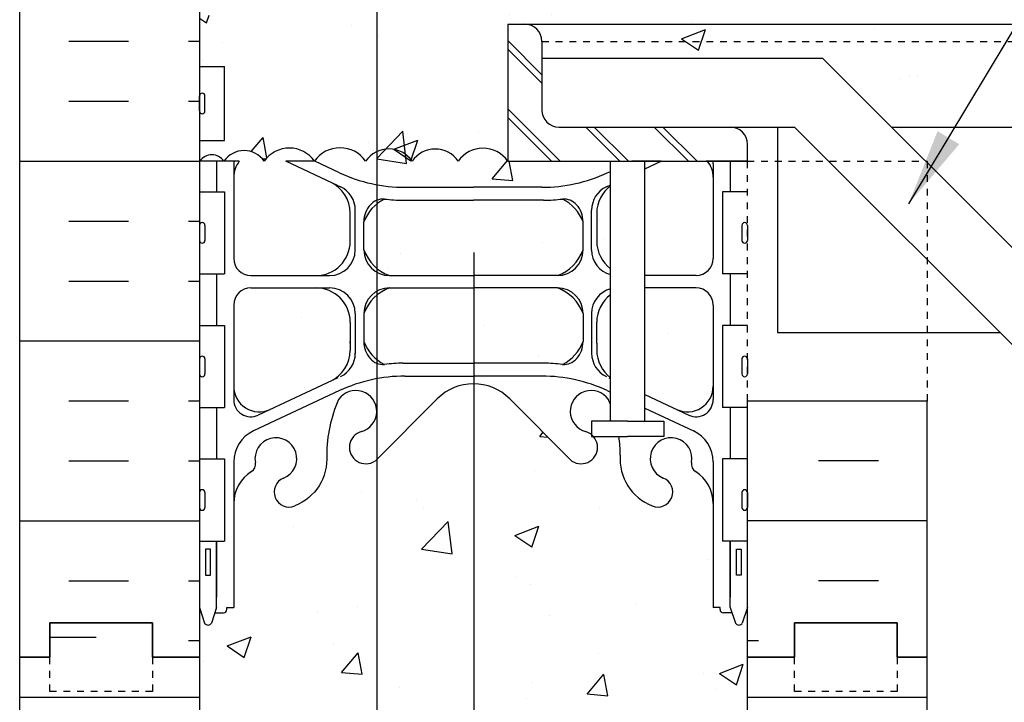
# Model space of a CAD drawing. Units: inches. Extents: x 168.5 to 226.5, y 174.9 to 250.6.
# Drawn here: x 188.4 to 202.7, y 221.6 to 231.6 of the extents above; entities that cross this region are included whole.
import ezdxf

# ---------------------------------------------------------------- set-up
doc = ezdxf.new("R2010")
doc.units = ezdxf.units.IN
doc.header["$LTSCALE"] = 0.5
doc.header["$MEASUREMENT"] = 0
doc.linetypes.add('DASHED2', pattern=[0.375, 0.25, -0.125])
doc.linetypes.add('HIDDEN2', pattern=[0.1875, 0.125, -0.0625])
for name, color, linetype in [('HATCH', 12, 'Continuous'), ('Hidden2', 12, 'HIDDEN2'), ('line25', 2, 'Continuous'), ('LINE3', 3, 'Continuous'), ('LINE50', 5, 'Continuous'), ('LINE9', 9, 'Continuous'), ('TEXT', 4, 'Continuous'), ('Web_Edge', 9, 'Continuous')]:
    doc.layers.add(name, color=color, linetype=linetype)
doc.styles.add('DIM', font='romans.shx', dxfattribs={"width": 0.7})
doc.dimstyles.new('ext_12', dxfattribs={"dimscale": 12, "dimtxt": 0.075, "dimasz": 0.09375, "dimexe": 0.09375, "dimexo": 0.0625, "dimgap": 0.0625, "dimtad": 1, "dimdec": 1, "dimzin": 2, "dimdsep": 46, "dimlunit": 4, "dimtxsty": 'DIM', "dimcen": 0.09, "dimdle": 0.09375, "dimclrt": 4, "dimadec": 0, "dimazin": 0, "dimtfac": 1, "dimtdec": 1, "dimtmove": 2, "dimatfit": 3, "dimfxl": 0, "dimfrac": 2, "dimtolj": 1, "dimtzin": 0, "dimarcsym": 0})

msp = doc.modelspace()

# ---------------------------------------------------------------- hatches: boundary and pattern name
at = {"layer": 'HATCH'}
h = msp.add_hatch(dxfattribs=at)
h.set_pattern_fill('AR-CONC', color=256, scale=0.5, style=0)
h.set_pattern_definition([(50, (208.8975, 231.796), (3.5863, -0.31376), [0.375, -4.125]), (355, (208.8975, 231.796), (-0.69376, 3.76096), [0.3, -3.3]), (100.451, (209.1964, 231.7697), (2.89255, 3.4472), [0.3187, -3.5057]), (46.184, (208.8975, 232.796), (5.3362, -0.8276), [0.5625, -6.1875]), (96.636, (209.342, 232.727), (4.6733, 4.8706), [0.47805, -5.2586]), (351.184, (208.8975, 232.796), (4.6733, 4.8706), [0.45, -4.95]), (21, (209.3975, 232.546), (2.98454, -2.0131), [0.375, -4.125]), (326, (209.3975, 232.546), (1.21658, 3.62575), [0.3, -3.3]), (71.451, (209.6462, 232.378), (4.2011, 1.61265), [0.3187, -3.5057]), (37.5, (208.8975, 231.7959), (0.0608, 1.66447), [0, -3.26, 0, -3.35, 0, -3.3125]), (7.5, (208.8975, 231.7959), (1.31535, 1.97206), [0, -1.91, 0, -3.185, 0, -1.2625]), (327.5, (207.7825, 231.7959), (2.66911, -0.112774), [0, -1.25, 0, -3.9, 0, -5.175]), (317.5, (207.2825, 231.7959), (2.91593, 0.50052), [0, -1.625, 0, -2.59, 0, -3.675])])
h.paths.add_polyline_path([(225.491, 232.798), (198.975, 232.798), (198.975, 232.883, 0.314132), (198.706, 232.785, 0.520567), (198.643, 232.848, 0.520567), (198.224, 232.848, 0.162047), (198.119, 232.926, -0.065308), (198.022, 232.934, 0.203281), (197.885, 232.848, 0.520567), (197.561, 232.808, 0.520567), (197.245, 232.808, 0.520567), (196.897, 232.808, 0.520567), (196.605, 232.808, 0.542707), (196.474, 232.798, 0.542707), (196.342, 232.808, 0.520567), (196.05, 232.808, 0.520567), (195.702, 232.808, 0.520567), (195.387, 232.808, 0.520567), (195.063, 232.848, 0.520567), (194.723, 232.848, 0.520567), (194.305, 232.848, 0.520567), (194.241, 232.785, 0.520567), (193.831, 232.785, 0.520567), (193.586, 232.785, 0.047664), (193.562, 232.813), (193.562, 229.687, -0.366562), (194.08, 229.551, -0.520567), (194.753, 229.551, -0.520546), (195.475, 229.551), (195.475, 231.548), (195.725, 231.548), (225.491, 231.548)])
h.paths.add_polyline_path([(194.987, 242.458, -0.070129), (194.501, 242.52, -0.734872), (194.478, 243.031, 1.612474), (194.046, 243.39), (193.904, 243.004, -0.171584), (193.562, 242.639), (193.562, 237.419), (194.445, 236.536, 0.202916), (194.987, 236.317)])
h.paths.add_polyline_path([(198.975, 242.342, 0.088416), (198.829, 242.439), (198.739, 242.439), (198.739, 242.481, -0.249069), (198.629, 242.688), (198.629, 242.756, -0.414214), (198.692, 242.818), (198.739, 242.818), (198.739, 242.888), (198.634, 242.888, 0.085348), (198.305, 242.813, -0.669601), (198.172, 242.933, 2.087231), (197.738, 242.708, -1), (197.575, 242.3, -0.21345), (197.183, 242.689, -0.069923), (197.046, 243.333, 1.702394), (196.596, 243.02, -0.940793), (196.392, 242.637, -0.173075), (196.046, 243.004), (195.904, 243.39, 1.612474), (195.472, 243.031, -0.734872), (195.449, 242.52, -0.066822), (194.987, 242.458), (194.987, 236.317, 0.194915), (195.505, 236.536), (196.412, 237.443, -1.171105), (196.611, 237.013, 1.422913), (196.944, 236.546, 0.10488), (197.117, 237.358, -0.325306), (197.583, 238.1, -1), (197.747, 237.691, 2.127293), (198.159, 237.467, -0.31131), (198.216, 237.597, 0.258958), (198.475, 238.064), (198.475, 239.579), (198.575, 239.579), (198.575, 239.609, -0.414214), (198.625, 239.659), (198.751, 239.659), (198.8, 239.809, -0.6), (198.9, 239.809), (198.975, 239.579), (198.975, 240.308)])
h.paths.add_polyline_path([(196.881, 236.719, -1), (196.506, 236.719, -1)], flags=16)
h.paths.add_polyline_path([(193.562, 242.639, -0.950077), (193.354, 243.02, 1.702394), (192.904, 243.333, -0.069923), (192.768, 242.689, -0.21345), (192.375, 242.3, -1), (192.212, 242.708, 2.087231), (191.778, 242.933, -0.669601), (191.646, 242.813, 0.085348), (191.316, 242.888), (191.211, 242.888), (191.211, 242.818), (191.259, 242.818, -0.414214), (191.321, 242.756), (191.321, 242.688, -0.249069), (191.211, 242.481), (191.211, 242.439), (191.121, 242.439, 0.088416), (190.975, 242.342), (190.975, 240.308), (190.975, 239.579), (191.05, 239.809, -0.6), (191.15, 239.809), (191.199, 239.659), (191.325, 239.659, -0.414214), (191.375, 239.609), (191.375, 239.579), (191.475, 239.579), (191.475, 238.064, 0.258958), (191.734, 237.597, -0.31131), (191.791, 237.467, 2.127293), (192.203, 237.691, -1), (192.367, 238.1, -0.325306), (192.833, 237.358, 0.10488), (193.006, 236.546, 1.422913), (193.339, 237.013, -1.171105), (193.538, 237.443), (193.562, 237.419)])
h.paths.add_polyline_path([(194.987, 250.296), (194.975, 250.308), (194.975, 248.308), (193.975, 249.308), (193.562, 249.308), (193.562, 246.238, -0.171584), (193.904, 245.873), (194.046, 245.486, 1.612474), (194.478, 245.846, -0.734872), (194.501, 246.357, -0.068475), (194.975, 246.419, -0.001645), (194.987, 246.419)])
h.paths.add_polyline_path([(193.562, 249.308), (190.975, 249.308), (190.975, 246.534, 0.088416), (191.121, 246.437), (191.211, 246.437), (191.211, 246.395, -0.249069), (191.321, 246.188), (191.321, 246.121, -0.414214), (191.259, 246.058), (191.211, 246.058), (191.211, 245.988), (191.316, 245.988, 0.085348), (191.646, 246.064, -0.669601), (191.778, 245.944, 2.087231), (192.212, 246.168, -1), (192.375, 246.577, -0.21345), (192.768, 246.188, -0.069923), (192.904, 245.544, 1.702394), (193.354, 245.856, -0.950077), (193.562, 246.238)])
h.paths.add_polyline_path([(198.975, 249.308), (195.975, 249.308), (194.987, 250.296), (194.987, 246.419, -0.066822), (195.449, 246.357, -0.734872), (195.472, 245.846, 1.612474), (195.904, 245.486), (196.046, 245.873, -0.173075), (196.392, 246.24, -0.940793), (196.596, 245.856, 1.702394), (197.046, 245.544, -0.069923), (197.183, 246.188, -0.21345), (197.575, 246.577, -1), (197.738, 246.168, 2.087231), (198.172, 245.944, -0.669601), (198.305, 246.064, 0.085348), (198.634, 245.988), (198.739, 245.988), (198.739, 246.058), (198.692, 246.058, -0.414214), (198.629, 246.121), (198.629, 246.188, -0.249069), (198.739, 246.395), (198.739, 246.437), (198.829, 246.437, 0.088416), (198.975, 246.534)])
h.paths.add_polyline_path([(193.562, 234.628, 0.134442), (193.375, 234.361), (193.375, 233.951, 0.130078), (193.562, 233.692)])
h.paths.add_polyline_path([(196.575, 235.7, 0.185301), (196.276, 236.033, -0.03089), (195.999, 236.016), (194.987, 236.016), (194.987, 234.916), (196.2, 234.916, 0.225652), (196.575, 235.291)])
h.paths.add_polyline_path([(194.987, 234.736), (194.975, 234.736), (193.75, 234.736, 0.088524), (193.562, 234.628), (193.562, 233.692, 0.053923), (193.674, 233.619, -0.03089), (193.951, 233.636), (194.975, 233.636), (194.987, 233.636)])
h.paths.add_polyline_path([(194.987, 236.016), (194.975, 236.016), (193.951, 236.016, -0.03089), (193.674, 236.033, 0.053923), (193.562, 235.959), (193.562, 235.023, 0.088524), (193.75, 234.916), (194.975, 234.916), (194.987, 234.916)])
h.paths.add_polyline_path([(198.475, 236.351, 0.549052), (197.941, 236.69), (197.063, 236.279, 0.291097), (196.775, 235.827), (196.775, 235.722), (196.775, 235.416, 0.414178), (197.275, 234.916), (198.225, 234.916, 0.414214), (198.475, 235.166)])
h.paths.add_polyline_path([(198.475, 234.486, 0.414214), (198.225, 234.736), (197.275, 234.736, 0.414214), (196.775, 234.236), (196.775, 233.824, 0.291097), (197.063, 233.372), (197.941, 232.961, 0.056935), (198.022, 232.934, -0.119328), (198.119, 232.926, 0.399489), (198.475, 233.3)])
h.paths.add_polyline_path([(193.175, 234.236, 0.414214), (192.675, 234.736), (191.725, 234.736, 0.414214), (191.475, 234.486), (191.475, 233.3, 0.549071), (192.009, 232.961), (192.887, 233.372, 0.291097), (193.175, 233.824)])
h.paths.add_polyline_path([(193.175, 235.827, 0.291097), (192.887, 236.279), (192.009, 236.69, 0.549071), (191.475, 236.351), (191.475, 235.166, 0.414214), (191.725, 234.916), (192.675, 234.916, 0.414214), (193.175, 235.416)])
h.paths.add_polyline_path([(193.562, 233.409, 0.063311), (193.021, 233.236), (192.131, 232.819, -0.179323), (192.18, 232.785, -0.520567), (192.567, 232.785, -0.520567), (192.994, 232.785, -0.520567), (193.262, 232.785, -0.461454), (193.562, 232.813)])
h.paths.add_polyline_path([(194.987, 233.448), (194.975, 233.448), (193.975, 233.448, 0.046237), (193.562, 233.409), (193.562, 232.813, -0.047664), (193.586, 232.785, -0.520567), (193.831, 232.785, -0.520567), (194.241, 232.785, -0.520567), (194.305, 232.848, -0.520567), (194.723, 232.848, -0.373157), (194.987, 232.914)])
h.paths.add_polyline_path([(196.929, 233.236, 0.109869), (195.975, 233.448), (194.987, 233.448), (194.987, 232.914, -0.123433), (195.063, 232.848, -0.520567), (195.387, 232.808, -0.520567), (195.702, 232.808, -0.520567), (196.05, 232.808, -0.520567), (196.342, 232.808, -0.542707), (196.474, 232.798, -0.542707), (196.605, 232.808, -0.520567), (196.897, 232.808, -0.520567), (197.245, 232.808, -0.520567), (197.561, 232.808, -0.165656), (197.654, 232.896)])
h.paths.add_polyline_path([(193.562, 232.813, 0.461454), (193.262, 232.785, 0.520567), (192.994, 232.785, 0.520567), (192.567, 232.785, 0.520567), (192.18, 232.785, 0.179323), (192.131, 232.819), (191.763, 232.647, 0.291097), (191.475, 232.194), (191.34, 232.194), (191.34, 231.683), (190.975, 231.683), (190.975, 230.933), (191.34, 230.933), (191.34, 229.853), (190.975, 229.853), (190.975, 229.548), (190.978, 229.548, -0.525042), (191.331, 229.551, -0.520567), (191.921, 229.551, -0.519604), (192.654, 229.552), (192.655, 229.551, -0.520089), (193.401, 229.551, -0.129327), (193.562, 229.687)])
h.paths.add_polyline_path([(196.929, 229.38), (197.289, 229.548), (195.475, 229.548), (195.475, 229.551, 0.520546), (194.753, 229.551, 0.520567), (194.08, 229.551, 0.366562), (193.562, 229.687), (193.562, 229.206, 0.046237), (193.975, 229.168), (194.975, 229.168), (195.975, 229.168, 0.109869)])
h.paths.add_polyline_path([(193.562, 227.592, 0.134442), (193.375, 227.325), (193.375, 226.915, 0.130078), (193.562, 226.656)])
h.paths.add_polyline_path([(193.175, 227.2, 0.414214), (192.675, 227.7), (191.725, 227.7, 0.414214), (191.475, 227.45), (191.475, 226.265, 0.549071), (192.009, 225.925), (192.887, 226.336, 0.291097), (193.175, 226.789)])
h.paths.add_polyline_path([(196.575, 228.664, 0.185301), (196.276, 228.997, -0.03089), (195.999, 228.98), (194.975, 228.98), (193.951, 228.98, -0.03089), (193.674, 228.997, 0.053923), (193.562, 228.923), (193.562, 227.987, 0.088524), (193.75, 227.88), (194.975, 227.88), (196.2, 227.88, 0.225652), (196.575, 228.255)])
h.paths.add_polyline_path([(196.41, 227.574, 0.099975), (196.2, 227.7), (194.975, 227.7), (193.75, 227.7, 0.088524), (193.562, 227.592), (193.562, 226.656, 0.053923), (193.674, 226.583, -0.03089), (193.951, 226.6), (194.975, 226.6), (195.999, 226.6, -0.03089), (196.276, 226.583, 0.065125), (196.41, 226.674)])
h.paths.add_polyline_path([(198.475, 229.315, 0.169229), (198.394, 229.548), (197.713, 229.548), (197.063, 229.244, 0.291097), (196.775, 228.791), (196.775, 228.38, 0.414214), (197.275, 227.88), (198.225, 227.88, 0.414214), (198.475, 228.13)])
h.paths.add_polyline_path([(198.975, 222.308), (198.975, 223.036), (198.9, 222.806, -0.6), (198.8, 222.806), (198.751, 222.956), (198.625, 222.956, -0.414214), (198.575, 223.006), (198.575, 223.036), (198.475, 223.036), (198.475, 224.552, 0.258958), (198.216, 225.019, -0.31131), (198.159, 225.149, 2.127293), (197.747, 224.924, -1), (197.583, 224.516, -0.325306), (197.117, 225.258, 0.10488), (196.944, 226.07, 0.60016), (196.41, 226.008), (196.41, 225.785, 0.234672), (196.611, 225.603, -1.179598), (196.41, 225.174), (196.41, 219.986, -0.901211), (196.596, 219.595, 1.753171), (197.047, 219.299, -0.068226), (197.183, 219.927, -0.21345), (197.575, 220.316, -1), (197.738, 219.907, 2.087231), (198.172, 219.682, -0.669601), (198.305, 219.803, 0.085348), (198.634, 219.727), (198.739, 219.727), (198.739, 219.797), (198.692, 219.797, -0.414214), (198.629, 219.86), (198.629, 219.927, -0.249069), (198.739, 220.134), (198.739, 220.176), (198.829, 220.176, 0.088416), (198.975, 220.273)])
h.paths.add_polyline_path([(196.41, 225.175), (195.505, 226.079, 0.414214), (194.445, 226.079), (193.562, 225.196), (193.562, 219.977, -0.171584), (193.904, 219.612), (194.046, 219.225, 1.612474), (194.478, 219.585, -0.734872), (194.501, 220.096, -0.068475), (194.975, 220.158, -0.068475), (195.449, 220.096, -0.734872), (195.472, 219.585, 1.612474), (195.904, 219.225), (196.046, 219.612, -0.173075), (196.392, 219.979, -0.02142), (196.41, 219.986)])
h.paths.add_polyline_path([(195.786, 219.298, -1), (195.411, 219.298, -1)], flags=16)
h.paths.add_polyline_path([(193.562, 225.196), (193.538, 225.172, -1.171105), (193.339, 225.603, 1.422913), (193.006, 226.07, 0.10488), (192.833, 225.258, -0.325306), (192.367, 224.516, -1), (192.203, 224.924, 2.127293), (191.791, 225.149, -0.31131), (191.734, 225.019, 0.258958), (191.475, 224.552), (191.475, 223.036), (191.375, 223.036), (191.375, 223.006, -0.414214), (191.325, 222.956), (191.199, 222.956), (191.15, 222.806, -0.6), (191.05, 222.806), (190.975, 223.036), (190.975, 222.308), (190.975, 220.273, 0.088416), (191.121, 220.176), (191.211, 220.176), (191.211, 220.134, -0.249069), (191.321, 219.927), (191.321, 219.86, -0.414214), (191.259, 219.797), (191.211, 219.797), (191.211, 219.727), (191.316, 219.727, 0.085348), (191.646, 219.803, -0.669601), (191.778, 219.682, 2.087231), (192.212, 219.907, -1), (192.375, 220.316, -0.21345), (192.768, 219.927, -0.068226), (192.903, 219.299, 1.753171), (193.354, 219.595, -0.950077), (193.562, 219.977)])
h.paths.add_polyline_path([(198.975, 216.081, 0.088416), (198.829, 216.178), (198.739, 216.178), (198.739, 216.22, -0.249069), (198.629, 216.427), (198.629, 216.495, -0.414214), (198.692, 216.557), (198.739, 216.557), (198.739, 216.627), (198.634, 216.627, 0.085348), (198.305, 216.552, -0.669601), (198.172, 216.672, 2.087231), (197.738, 216.447, -1), (197.575, 216.039, -0.21345), (197.183, 216.428, -0.068226), (197.047, 217.056, 1.753171), (196.596, 216.759, -0.901211), (196.41, 216.369), (196.41, 210.247, -0.901211), (196.596, 209.856, 1.753171), (197.047, 209.56, -0.068226), (197.183, 210.188, -0.21345), (197.575, 210.577, -1), (197.738, 210.168, 2.087231), (198.172, 209.944, -0.669601), (198.305, 210.064, 0.085348), (198.634, 209.988), (198.739, 209.988), (198.739, 210.058), (198.692, 210.058, -0.414214), (198.629, 210.121), (198.629, 210.188, -0.249069), (198.739, 210.395), (198.739, 210.437), (198.829, 210.437, 0.088416), (198.975, 210.534)])
h.paths.add_polyline_path([(196.41, 216.369, -0.02142), (196.392, 216.376, -0.173075), (196.046, 216.742), (195.904, 217.129, 1.612474), (195.472, 216.77, -0.734872), (195.449, 216.259, -0.068475), (194.975, 216.197, -0.068475), (194.501, 216.259, -0.734872), (194.478, 216.77, 1.612474), (194.046, 217.129), (193.904, 216.742, -0.171584), (193.562, 216.378), (193.562, 210.238, -0.171584), (193.904, 209.873), (194.046, 209.486, 1.612474), (194.478, 209.846, -0.734872), (194.501, 210.357, -0.068475), (194.975, 210.419, -0.068475), (195.449, 210.357, -0.734872), (195.472, 209.846, 1.612474), (195.904, 209.486), (196.046, 209.873, -0.173075), (196.392, 210.24, -0.02142), (196.41, 210.247)])
h.paths.add_polyline_path([(193.562, 216.378, -0.950077), (193.354, 216.759, 1.753171), (192.903, 217.056, -0.068226), (192.768, 216.428, -0.21345), (192.375, 216.039, -1), (192.212, 216.447, 2.087231), (191.778, 216.672, -0.669601), (191.646, 216.552, 0.085348), (191.316, 216.627), (191.211, 216.627), (191.211, 216.557), (191.259, 216.557, -0.414214), (191.321, 216.495), (191.321, 216.427, -0.249069), (191.211, 216.22), (191.211, 216.178), (191.121, 216.178, 0.088416), (190.975, 216.081), (190.975, 210.534, 0.088416), (191.121, 210.437), (191.211, 210.437), (191.211, 210.395, -0.249069), (191.321, 210.188), (191.321, 210.121, -0.414214), (191.259, 210.058), (191.211, 210.058), (191.211, 209.988), (191.316, 209.988, 0.085348), (191.646, 210.064, -0.669601), (191.778, 209.944, 2.087231), (192.212, 210.168, -1), (192.375, 210.577, -0.21345), (192.768, 210.188, -0.068226), (192.903, 209.56, 1.753171), (193.354, 209.856, -0.950077), (193.562, 210.238)])
h.paths.add_polyline_path([(198.975, 206.342, 0.088416), (198.829, 206.439), (198.739, 206.439), (198.739, 206.481, -0.249069), (198.629, 206.688), (198.629, 206.756, -0.414214), (198.692, 206.818), (198.739, 206.818), (198.739, 206.888), (198.634, 206.888, 0.085348), (198.305, 206.813, -0.669601), (198.172, 206.933, 2.087231), (197.738, 206.708, -1), (197.575, 206.3, -0.21345), (197.183, 206.689, -0.068226), (197.047, 207.317, 1.753171), (196.596, 207.02, -0.901211), (196.41, 206.63), (196.41, 204.308), (198.975, 204.308)])
h.paths.add_polyline_path([(196.41, 206.63, -0.02142), (196.392, 206.637, -0.173075), (196.046, 207.004), (195.904, 207.39, 1.612474), (195.472, 207.031, -0.734872), (195.449, 206.52, -0.068475), (194.975, 206.458, -0.068475), (194.501, 206.52, -0.734872), (194.478, 207.031, 1.612474), (194.046, 207.39), (193.904, 207.004, -0.171584), (193.562, 206.639), (193.562, 206.639, -0.950077), (193.354, 207.02, 1.753171), (192.903, 207.317, -0.068226), (192.768, 206.689, -0.21345), (192.375, 206.3, -1), (192.212, 206.708, 2.087231), (191.778, 206.933, -0.669601), (191.646, 206.813, 0.085348), (191.316, 206.888), (191.211, 206.888), (191.211, 206.818), (191.259, 206.818, -0.414214), (191.321, 206.756), (191.321, 206.688, -0.249069), (191.211, 206.481), (191.211, 206.439), (191.121, 206.439, 0.088416), (190.975, 206.342), (190.975, 204.308), (194.178, 204.308), (195.178, 203.308), (195.178, 205.308), (196.178, 204.308), (196.41, 204.308)])
h.paths.add_polyline_path([(225.491, 230.048), (225.491, 231.298), (195.975, 231.298), (195.975, 231.048), (200.077, 231.048), (201.077, 230.048)])
edge = h.paths.add_edge_path()
edge.add_line((225.491, 231.298), (225.491, 231.548))
edge.add_line((225.491, 231.548), (195.725, 231.548))
edge.add_arc((195.725, 231.298), 0.25, 0, 90, ccw=False)
edge.add_line((195.975, 231.298), (225.491, 231.298))
edge = h.paths.add_edge_path()
edge.add_line((196.975, 226.389), (196.975, 227.6))
edge.add_arc((197.275, 227.2), 0.5, 126.8699, 180.0069)
edge.add_line((196.775, 227.2), (196.775, 226.789))
edge.add_arc((197.275, 226.789), 0.5, 180, 233.1301)
edge = h.paths.add_edge_path()
edge.add_line((197.475, 227.7), (197.475, 226.143))
edge.add_line((197.475, 226.143), (197.941, 225.925))
edge.add_arc((198.1, 226.265), 0.375, 244.9204, 360.0033)
edge.add_line((198.475, 226.265), (198.475, 227.45))
edge.add_arc((198.225, 227.45), 0.25, 0, 90)
edge.add_line((198.225, 227.7), (197.475, 227.7))
h = msp.add_hatch(dxfattribs=at)
h.set_pattern_fill('INSUL', color=256, scale=7, style=0)
h.set_pattern_definition([(0, (-2735.1865, -174.7018), (0, 2.625), []), (0, (-2735.1865, -173.8268), (0, 2.625), [0.875, -0.875]), (0, (-2735.1865, -172.9518), (0, 2.625), [0.875, -0.875])])
h.paths.add_polyline_path([(188.35, 222.308), (188.788, 222.308), (188.788, 222.808), (190.288, 222.808), (190.288, 222.308), (190.975, 222.308), (190.975, 240.308), (190.288, 240.308), (190.288, 240.808), (188.788, 240.808), (188.788, 240.308), (188.35, 240.308)])
h = msp.add_hatch(dxfattribs=at)
h.set_pattern_fill('INSUL', color=256, scale=7, style=0)
h.set_pattern_definition([(0, (200.8408, 219.0996), (0, 2.625), []), (0, (200.8408, 219.9746), (0, 2.625), [0.875, -0.875]), (0, (200.8408, 220.8496), (0, 2.625), [0.875, -0.875])])
h.paths.add_polyline_path([(201.6, 222.308), (201.163, 222.308), (201.163, 221.808), (199.663, 221.808), (199.663, 222.308), (198.975, 222.308), (198.975, 216.048), (201.6, 216.048)])
h.paths.add_polyline_path([(201.6, 215.548), (198.975, 215.548), (198.975, 204.308), (201.6, 204.308)])
h.paths.add_polyline_path([(188.35, 204.308), (188.788, 204.308), (188.788, 204.808), (190.288, 204.808), (190.288, 204.308), (190.975, 204.308), (190.975, 222.308), (190.288, 222.308), (190.288, 222.808), (188.788, 222.808), (188.788, 222.308), (188.35, 222.308)])

# ---------------------------------------------------------------- linework, layer by layer
for p, q in [((195.475, 231.312), (195.975, 230.812)), ((195.475, 231.187), (195.975, 230.687)), ((195.475, 230.312), (196.239, 229.548)), ((195.475, 230.187), (196.114, 229.548)), ((196.614, 230.048), (197.114, 229.548)), ((196.739, 230.048), (197.239, 229.548)), ((197.614, 230.048), (198.114, 229.548)), ((197.739, 230.048), (198.239, 229.548)), ((200.887, 226.048), (200.012, 226.048)), ((200.887, 225.173), (200.012, 225.173)), ((201.6, 224.298), (198.975, 224.298)), ((200.887, 223.423), (200.012, 223.423)), ((199.137, 222.548), (198.975, 222.548))]:
    msp.add_line(p, q, dxfattribs=at)
msp.add_lwpolyline([(195.475, 229.551, 0.520567), (194.753, 229.551, 0.520567), (194.08, 229.551, 0.520567), (193.401, 229.551, 0.520567), (192.654, 229.551, 0.520567), (191.921, 229.551, 0.520567), (191.331, 229.551, 0.520567), (190.979, 229.551)], format="xyb", dxfattribs=at)
at = {"layer": 'Hidden2', "linetype": 'HIDDEN2'}
msp.add_line((195.975, 231.298), (225.491, 231.298), dxfattribs=at)
at = {"layer": 'Hidden2'}
for p, q in [((198.975, 226.048), (198.975, 229.548)), ((198.975, 229.548), (201.6, 229.548)), ((201.6, 229.548), (201.6, 226.048))]:
    msp.add_line(p, q, dxfattribs=at)
at = {"layer": 'line25'}
for p, q in [((190.975, 240.308), (190.975, 222.308)), ((195.475, 231.548), (195.475, 229.548)), ((195.475, 231.548), (195.725, 231.548)), ((195.975, 231.298), (195.975, 230.298)), ((190.975, 230.933), (191.34, 230.933)), ((191.34, 229.853), (191.34, 230.933)), ((196.225, 230.048), (198.725, 230.048)), ((190.975, 229.853), (191.34, 229.853)), ((198.975, 229.548), (198.975, 229.798)), ((195.475, 229.548), (198.975, 229.548)), ((196.975, 225.756), (196.975, 229.548)), ((197.475, 225.756), (197.475, 229.548)), ((190.975, 229.103), (191.34, 229.103)), ((191.34, 229.103), (191.34, 227.903)), ((198.975, 229.103), (198.61, 229.103)), ((198.61, 229.103), (198.61, 227.903)), ((190.975, 227.903), (191.34, 227.903)), ((198.975, 227.903), (198.61, 227.903)), ((190.975, 227.153), (191.34, 227.153)), ((191.34, 227.153), (191.34, 225.953)), ((198.61, 227.153), (198.61, 225.953)), ((198.975, 227.153), (198.61, 227.153)), ((198.975, 222.308), (198.975, 226.048)), ((201.6, 226.048), (198.975, 226.048)), ((190.975, 225.953), (191.34, 225.953)), ((198.975, 225.953), (198.61, 225.953)), ((190.975, 225.203), (191.34, 225.203)), ((191.34, 225.203), (191.34, 224.003)), ((198.975, 225.203), (198.61, 225.203)), ((198.61, 225.203), (198.61, 224.003)), ((190.975, 224.003), (191.34, 224.003)), ((198.975, 224.003), (198.61, 224.003)), ((190.975, 222.308), (190.975, 204.308)), ((198.975, 204.308), (198.975, 222.308))]:
    msp.add_line(p, q, dxfattribs=at)
for points in [[(197.225, 225.756), (196.696, 225.756), (196.696, 225.529), (197.225, 225.529)], [(197.225, 225.756), (197.754, 225.756), (197.754, 225.529), (197.494, 225.529)], [(197.494, 225.529), (197.225, 225.529)]]:
    msp.add_lwpolyline(points, dxfattribs=at)
for centre, start, end in [((195.725, 231.298), 0, 90), ((196.225, 230.298), 180, 270), ((198.725, 229.798), 0, 90)]:
    msp.add_arc(centre, 0.25, start, end, dxfattribs=at)
at = {"layer": 'LINE3'}
for p, q in [((193.562, 249.308), (193.562, 205.264)), ((194.982, 228.218), (194.982, 203.504))]:
    msp.add_line(p, q, dxfattribs=at)
at = {"layer": 'LINE50'}
for p, q in [((188.35, 222.308), (188.35, 240.308)), ((201.6, 222.308), (201.6, 226.048)), ((188.35, 204.308), (188.35, 222.308)), ((201.6, 216.048), (201.6, 222.308))]:
    msp.add_line(p, q, dxfattribs=at)
for points in [[(188.35, 222.308), (188.788, 222.308), (188.788, 222.808), (190.288, 222.808), (190.288, 222.308), (190.975, 222.308)], [(190.975, 222.308), (190.288, 222.308), (190.288, 222.808), (188.788, 222.808), (188.788, 222.308), (188.35, 222.308)], [(201.6, 222.308), (201.163, 222.308), (201.163, 222.808), (199.663, 222.808), (199.663, 222.308), (198.975, 222.308)], [(198.975, 222.308), (199.663, 222.308), (199.663, 222.808), (201.163, 222.808), (201.163, 222.308), (201.6, 222.308)]]:
    msp.add_lwpolyline(points, dxfattribs=at)
at = {"layer": 'LINE9'}
for p, q in [((195.725, 231.548), (225.491, 231.548)), ((200.077, 231.048), (195.975, 231.048)), ((200.077, 231.048), (212.702, 218.423)), ((190.975, 230.283), (190.975, 230.503)), ((190.975, 230.448), (190.975, 230.448)), ((191.015, 230.543), (191.015, 230.543)), ((191.055, 230.283), (191.055, 230.503)), ((190.975, 230.338), (190.975, 230.338)), ((191.015, 230.243), (191.015, 230.243)), ((198.725, 230.048), (199.663, 230.048)), ((199.413, 230.048), (199.413, 227.048)), ((199.663, 230.048), (211.288, 218.423)), ((201.077, 230.048), (225.491, 230.048)), ((197.713, 229.548), (197.289, 229.548)), ((198.975, 229.548), (198.37, 229.548)), ((198.975, 229.548), (198.394, 229.548)), ((190.975, 228.613), (190.975, 228.393)), ((191.015, 228.653), (191.015, 228.653)), ((191.055, 228.613), (191.055, 228.393)), ((198.895, 228.613), (198.895, 228.393)), ((198.935, 228.653), (198.935, 228.653)), ((198.975, 228.613), (198.975, 228.393)), ((190.975, 228.558), (190.975, 228.558)), ((190.975, 228.448), (190.975, 228.448)), ((198.975, 228.558), (198.975, 228.558)), ((198.975, 228.448), (198.975, 228.448)), ((191.015, 228.353), (191.015, 228.353)), ((198.935, 228.353), (198.935, 228.353)), ((199.413, 227.048), (202.663, 227.048)), ((190.975, 226.663), (190.975, 226.443)), ((190.975, 226.608), (190.975, 226.608)), ((191.055, 226.663), (191.055, 226.443)), ((198.895, 226.663), (198.895, 226.443)), ((198.975, 226.663), (198.975, 226.443)), ((198.975, 226.608), (198.975, 226.608)), ((190.975, 226.498), (190.975, 226.498)), ((198.975, 226.498), (198.975, 226.498)), ((191.015, 226.403), (191.015, 226.403)), ((198.935, 226.403), (198.935, 226.403)), ((190.975, 224.713), (190.975, 224.493)), ((191.015, 224.753), (191.015, 224.753)), ((191.055, 224.713), (191.055, 224.493)), ((198.895, 224.713), (198.895, 224.493)), ((198.935, 224.753), (198.935, 224.753)), ((198.975, 224.713), (198.975, 224.493)), ((190.975, 224.658), (190.975, 224.658)), ((190.975, 224.548), (190.975, 224.548)), ((198.975, 224.658), (198.975, 224.658)), ((198.975, 224.548), (198.975, 224.548)), ((191.015, 224.453), (191.015, 224.453)), ((198.935, 224.453), (198.935, 224.453))]:
    msp.add_line(p, q, dxfattribs=at)
at = {"layer": 'LINE9', "linetype": 'DASHED2', "ltscale": 0.15}
for points in [[(190.288, 222.308), (190.288, 222.308), (190.288, 221.808), (188.788, 221.808), (188.788, 222.308), (188.788, 222.308)], [(201.163, 222.308), (201.163, 222.308), (201.163, 221.808), (199.663, 221.808), (199.663, 222.308), (199.663, 222.308)]]:
    msp.add_lwpolyline(points, dxfattribs=at)
at = {"layer": 'LINE9'}
for centre, start, end in [((191.015, 230.503), 90, 180), ((191.015, 230.503), 360, 90), ((191.015, 230.283), 180, 270), ((191.015, 230.283), 270, 0), ((191.015, 228.613), 90, 180), ((191.015, 228.613), 0, 90), ((198.935, 228.613), 90, 180), ((198.935, 228.613), 360, 90), ((191.015, 228.393), 180, 270), ((191.015, 228.393), 270, 0), ((198.935, 228.393), 180, 270), ((198.935, 228.393), 270, 0), ((191.015, 226.663), 90, 180), ((191.015, 226.663), 0, 90), ((198.935, 226.663), 90, 180), ((198.935, 226.663), 360, 90), ((191.015, 226.443), 180, 270), ((191.015, 226.443), 270, 0), ((198.935, 226.443), 180, 270), ((198.935, 226.443), 270, 0), ((191.015, 224.713), 90, 180), ((191.015, 224.713), 0, 90), ((198.935, 224.713), 90, 180), ((198.935, 224.713), 360, 90), ((191.015, 224.493), 180, 270), ((191.015, 224.493), 270, 0), ((198.935, 224.493), 180, 270), ((198.935, 224.493), 270, 0)]:
    msp.add_arc(centre, 0.04, start, end, dxfattribs=at)
at = {"layer": 'Web_Edge'}
for p, q in [((191.556, 229.548), (190.975, 229.548)), ((191.475, 229.512), (191.475, 228.13)), ((192.998, 229.192), (192.237, 229.548)), ((192.661, 229.548), (192.237, 229.548)), ((193.021, 229.38), (192.661, 229.548)), ((197.475, 229.437), (197.713, 229.548)), ((198.475, 229.512), (198.475, 228.13)), ((196.929, 229.38), (196.975, 229.401)), ((193.975, 229.168), (194.975, 229.168)), ((195.975, 229.168), (194.975, 229.168)), ((196.952, 229.192), (196.975, 229.203)), ((193.951, 228.98), (194.975, 228.98)), ((195.999, 228.98), (194.975, 228.98)), ((193.175, 228.38), (193.175, 228.791)), ((193.25, 228.255), (193.25, 228.835)), ((196.7, 228.255), (196.7, 228.835)), ((196.775, 228.791), (196.775, 228.38)), ((193.375, 228.255), (193.375, 228.664)), ((196.575, 228.255), (196.575, 228.664)), ((191.725, 227.88), (192.875, 227.88)), ((193.75, 227.88), (194.975, 227.88)), ((196.2, 227.88), (194.975, 227.88)), ((198.225, 227.88), (197.475, 227.88)), ((191.725, 227.7), (192.875, 227.7)), ((193.75, 227.7), (194.975, 227.7)), ((196.2, 227.7), (194.975, 227.7)), ((198.225, 227.7), (197.475, 227.7)), ((191.475, 227.45), (191.475, 226.068)), ((198.475, 227.45), (198.475, 226.068)), ((193.25, 227.325), (193.25, 226.744)), ((193.375, 227.325), (193.375, 226.915)), ((196.575, 227.325), (196.575, 226.915)), ((196.7, 227.325), (196.7, 226.744)), ((193.175, 227.2), (193.175, 226.789)), ((196.775, 226.893), (196.775, 227.2)), ((193.175, 226.893), (193.175, 226.916)), ((196.775, 226.893), (196.775, 226.789)), ((193.951, 226.6), (194.975, 226.6)), ((195.999, 226.6), (194.975, 226.6)), ((193.975, 226.412), (194.975, 226.412)), ((195.975, 226.412), (194.975, 226.412)), ((192.997, 226.388), (191.831, 225.842)), ((196.953, 226.388), (196.975, 226.377)), ((193.021, 226.2), (191.763, 225.611)), ((196.929, 226.2), (196.975, 226.178)), ((197.475, 226.143), (198.119, 225.842)), ((193.538, 225.172), (194.445, 226.079)), ((196.412, 225.172), (195.505, 226.079)), ((197.475, 225.944), (198.187, 225.611)), ((191.475, 225.158), (191.475, 223.036)), ((198.475, 225.158), (198.475, 223.036)), ((191.225, 223.036), (191.225, 224.003)), ((198.725, 223.036), (198.725, 224.003)), ((190.975, 223.036), (191.05, 222.806)), ((191.225, 223.036), (191.15, 222.806)), ((191.199, 222.956), (191.325, 222.956)), ((191.375, 223.036), (191.475, 223.036)), ((191.375, 223.006), (191.375, 223.036)), ((191.375, 223.006), (191.375, 223.006)), ((198.575, 223.036), (198.475, 223.036)), ((198.575, 223.006), (198.575, 223.036)), ((198.575, 223.006), (198.575, 223.006)), ((198.751, 222.956), (198.625, 222.956)), ((198.725, 223.036), (198.8, 222.806)), ((198.975, 223.036), (198.9, 222.806))]:
    msp.add_line(p, q, dxfattribs=at)
for points in [[(191.225, 229.548), (191.225, 229.103)], [(198.725, 229.548), (198.725, 229.103)], [(191.225, 227.903), (191.225, 227.153)], [(198.725, 227.903), (198.725, 227.153)], [(191.225, 225.953), (191.225, 225.203)], [(198.725, 225.953), (198.725, 225.203)], [(191.225, 224.003), (191.225, 223.186)], [(198.725, 224.003), (198.725, 223.186)]]:
    msp.add_lwpolyline(points, dxfattribs=at)
for points in [[(192.833, 225.258, -0.325306), (192.367, 224.516)], [(197.117, 225.258, 0.325306), (197.583, 224.516, 0.325306)]]:
    msp.add_lwpolyline(points, format="xyb", dxfattribs=at)
for points in [[(191.135, 223.886), (191.065, 223.886), (191.065, 223.506), (191.135, 223.506)], [(198.815, 223.886), (198.885, 223.886), (198.885, 223.506), (198.815, 223.506)]]:
    msp.add_lwpolyline(points, close=True, dxfattribs=at)
for centre, radius, start, end in [((191.725, 229.512), 0.25, 171.5925, 180), ((191.85, 229.315), 0.375, 141.5737, 180), ((191.725, 229.512), 0.25, 171.5925, 180), ((198.1, 229.315), 0.375, 0, 38.4263), ((198.225, 229.512), 0.25, 360, 8.4075), ((193.975, 231.418), 2.25, 244.9204, 270), ((195.975, 231.418), 2.25, 270, 295.0796), ((192.675, 228.791), 0.5, 0, 64.9204), ((193.952, 231.23), 2.25, 244.9204, 245.9248), ((192.874, 228.835), 0.376, 0.0491, 64.813), ((197.076, 228.835), 0.376, 115.187, 179.9509), ((197.275, 228.791), 0.5, 126.8699, 180), ((195.998, 231.23), 2.25, 294.0752, 295.0796), ((193.958, 228.441), 0.624, 117.0966, 159.0881), ((193.657, 228.747), 0.25, 86.1209, 138.3704), ((193.951, 231.23), 2.25, 262.9228, 270), ((195.999, 231.23), 2.25, 270, 277.0772), ((196.293, 228.747), 0.25, 41.6296, 93.8791), ((195.992, 228.441), 0.624, 20.9119, 62.9034), ((193.751, 228.664), 0.376, 138.3704, 179.9486), ((196.199, 228.664), 0.376, 0.0514, 41.6296), ((192.675, 228.38), 0.5, 270, 0), ((197.275, 228.38), 0.5, 180, 233.1301), ((192.875, 228.255), 0.375, 270, 0), ((193.75, 228.255), 0.375, 180, 270), ((193.957, 228.462), 0.617, 199.5682, 250.4318), ((196.2, 228.255), 0.375, 270, 0), ((195.993, 228.462), 0.617, 289.5682, 340.4318), ((197.075, 228.255), 0.375, 180, 254.534), ((191.725, 228.13), 0.25, 180, 270), ((198.225, 228.13), 0.25, 270, 360), ((191.725, 227.45), 0.25, 90, 180), ((192.675, 227.2), 0.5, 0, 90), ((192.875, 227.325), 0.375, 360, 90), ((193.75, 227.325), 0.375, 90, 180), ((193.957, 227.118), 0.617, 109.5682, 160.4318), ((196.2, 227.325), 0.375, 360, 90), ((195.993, 227.118), 0.617, 19.5682, 70.4318), ((197.075, 227.325), 0.375, 105.466, 180), ((197.275, 227.2), 0.5, 126.8699, 180), ((198.225, 227.45), 0.25, 0, 90), ((193.751, 226.916), 0.376, 180.0514, 221.6296), ((193.958, 227.138), 0.624, 200.9119, 242.9034), ((195.992, 227.138), 0.624, 297.0966, 339.0881), ((196.199, 226.916), 0.376, 318.3704, 359.9486), ((192.675, 226.789), 0.5, 295.0796, 360), ((192.874, 226.745), 0.376, 295.1919, 359.9486), ((197.076, 226.745), 0.376, 180.0514, 244.8081), ((197.275, 226.789), 0.5, 180, 233.1301), ((193.657, 226.832), 0.25, 221.6296, 273.8791), ((193.951, 224.35), 2.25, 90, 97.0772), ((195.999, 224.35), 2.25, 82.9228, 90), ((196.293, 226.832), 0.25, 266.1209, 318.3704), ((193.975, 224.162), 2.25, 90, 115.0796), ((195.975, 224.162), 2.25, 64.9204, 90), ((191.85, 226.265), 0.375, 180, 295.0796), ((194.975, 225.549), 0.75, 45, 135), ((198.1, 226.265), 0.375, 244.9204, 360), ((193.257, 225.896), 0.305, 285.7253, 145.3297), ((196.694, 225.896), 0.305, 34.6703, 254.2747), ((191.725, 226.068), 0.25, 180, 295.0796), ((194.833, 225.257), 2, 156.0362, 179.9854), ((195.117, 225.257), 2, 21.6982, 23.9638), ((198.225, 226.068), 0.25, 244.9204, 360), ((191.975, 225.158), 0.5, 115.0796, 180), ((193.404, 225.372), 0.24, 105.7253, 303.75), ((196.546, 225.372), 0.24, 236.25, 74.2747), ((197.975, 225.158), 0.5, 360, 64.9204), ((192.09, 225.207), 0.305, 291.8037, 191.0944), ((195.117, 225.257), 2, 0.0146, 7.8156), ((197.86, 225.207), 0.305, 348.9056, 248.1963), ((191.668, 225.125), 0.125, 301.9268, 11.0944), ((198.282, 225.125), 0.125, 168.9056, 238.0732), ((192.025, 224.552), 0.55, 121.9268, 180), ((197.925, 224.552), 0.55, 360, 58.0732), ((192.285, 224.72), 0.22, 111.8037, 291.8037), ((197.665, 224.72), 0.22, 248.1963, 68.1963), ((191.325, 223.006), 0.05, 270, 0), ((198.625, 223.006), 0.05, 180, 270), ((191.1, 222.833), 0.0567, 208.0725, 331.9275), ((198.85, 222.833), 0.0567, 208.0725, 331.9275)]:
    msp.add_arc(centre, radius, start, end, dxfattribs=at)

# ---------------------------------------------------------------- leaders
at = {"layer": 'TEXT'}
msp.add_leader([(201.329, 228.929), (205.858, 236.452), (207.013, 236.452)], dimstyle='ext_12', override={"dimgap": 0.0625, "dimtad": 0}, dxfattribs=at)

doc.saveas('drawing.dxf')
